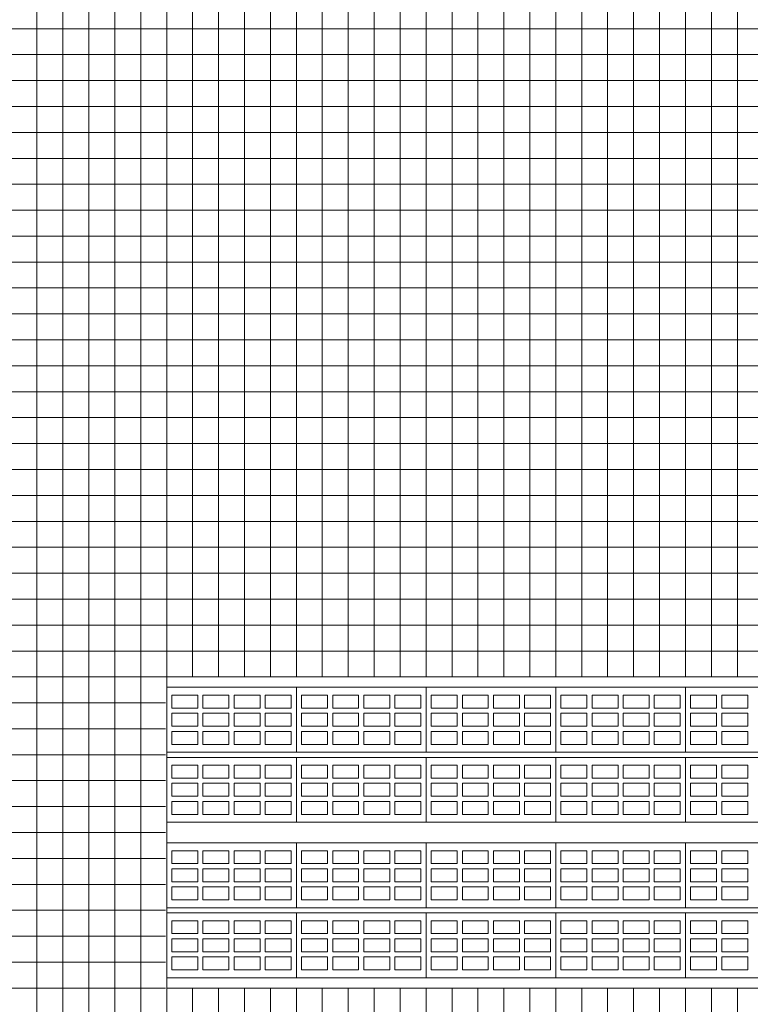
# Model space of a CAD drawing. Units: millimetres. Extents: x 386 to 512, y 68 to 128.
# Drawn here: x 458 to 461, y 86 to 89 of the extents above; entities that cross this region are included whole.
import ezdxf

# ---------------------------------------------------------------- set-up
doc = ezdxf.new("R2010")
doc.units = ezdxf.units.MM
for name, color, linetype, lineweight in [('Ceramica Cristal Bege', 43, 'Continuous', 5), ('FINA', 8, 'Continuous', 5), ('Junta', 104, 'Continuous', 20), ('LINHA VISTA', 7, 'Continuous', 20)]:
    doc.layers.add(name, color=color, linetype=linetype, lineweight=lineweight)
doc.layers.add('HACHURA', color=8, linetype='Continuous')

msp = doc.modelspace()

# ---------------------------------------------------------------- hatches: boundary and pattern name
at = {"layer": 'Ceramica Cristal Bege', "transparency": 33554508}
h = msp.add_hatch(dxfattribs=at)
h.set_pattern_fill('_USER', color=256, scale=0.1, style=0, double=1, pattern_type=0)
h.set_pattern_definition([(180, (388.9993, 114.06921), (0, 0.1), []), (90, (388.9993, 114.06921), (0.1, 6e-18), [])])
h.paths.add_polyline_path([(456.6943, 95.7692), (465.4993, 95.7692), (465.4993, 90.1692), (463.5943, 90.1692), (463.5943, 90.6692), (458.5943, 90.6692), (458.5943, 89.5692), (463.5943, 89.5692), (463.5943, 90.1692), (465.4993, 90.1692), (465.4993, 86.8692), (463.5943, 86.8692), (458.5943, 86.8692), (458.5943, 85.6692), (463.5943, 85.6692), (463.5943, 85.7092), (463.5943, 85.7092), (463.5943, 85.9592), (463.5943, 85.9592), (463.5943, 85.9792), (463.5943, 85.9792), (463.5943, 86.2292), (463.5943, 86.2292), (463.5943, 86.3092), (463.5943, 86.3092), (463.5943, 86.5592), (463.5943, 86.5592), (463.5943, 86.5792), (463.5943, 86.5792), (463.5943, 86.8292), (463.5943, 86.8292), (463.5943, 86.8692), (465.4993, 86.8692), (465.4993, 84.1492), (456.6943, 84.1492), (456.6943, 90.6892), (456.6943, 92.6692), (457.7243, 92.6692), (457.7243, 92.6692), (463.5943, 92.6692), (463.5943, 93.2692), (456.6943, 93.2692)])
at = {"layer": 'HACHURA'}
h = msp.add_hatch(dxfattribs=at)
h.set_pattern_fill('ANSI31', color=250, scale=0.4)
h.paths.add_polyline_path([(487.9993, 114.6692), (473.1243, 114.6692), (473.1243, 118.1703), (461.2993, 118.1703), (439.5493, 118.1703), (427.7243, 118.1703), (427.7243, 114.6692), (412.8493, 114.6692), (412.8493, 95.7692), (414.1743, 95.7692), (414.1743, 95.7692), (414.1993, 95.8692), (414.1993, 95.7692), (465.4993, 95.7692), (465.4993, 84.5992), (487.9993, 84.5992)])
h.paths.add_polyline_path([(462.2627, 96.3669, -1), (461.7251, 96.3669, -1)], flags=16)
h.paths.add_polyline_path([(439.1537, 96.3669, -1), (438.6162, 96.3669, -1)], flags=16)
h.paths.add_polyline_path([(467.5299, 117.4567, -1), (468.0674, 117.4567, -1)], flags=16)
h.paths.add_polyline_path([(447.1321, 108.1058), (453.7648, 108.1058), (453.7648, 110.3536), (447.1321, 110.3536)], flags=24)
h.paths.add_polyline_path([(438.6836, 96.156), (439.0863, 96.156), (439.0863, 96.5778), (438.6836, 96.5778)], flags=24)
h.paths.add_polyline_path([(461.7926, 96.156), (462.1952, 96.156), (462.1952, 96.5778), (461.7926, 96.5778)], flags=24)
h.paths.add_polyline_path([(467.5841, 117.2386), (468.0132, 117.2386), (468.0132, 117.6749), (467.5841, 117.6749)], flags=24)

# ---------------------------------------------------------------- linework, layer by layer
at = {"layer": 'FINA'}
for points in [[(458.5993, 86.5792), (459.0993, 86.5792), (459.0993, 86.8292), (458.5993, 86.8292)], [(459.0993, 86.5792), (459.5993, 86.5792), (459.5993, 86.8292), (459.0993, 86.8292)], [(459.5993, 86.5792), (460.0993, 86.5792), (460.0993, 86.8292), (459.5993, 86.8292)], [(460.0993, 86.5792), (460.5993, 86.5792), (460.5993, 86.8292), (460.0993, 86.8292)], [(460.5993, 86.5792), (461.0993, 86.5792), (461.0993, 86.8292), (460.5993, 86.8292)], [(458.6193, 86.7492), (458.7193, 86.7492), (458.7193, 86.7992), (458.6193, 86.7992)], [(458.7393, 86.7492), (458.8393, 86.7492), (458.8393, 86.7992), (458.7393, 86.7992)], [(458.8593, 86.7492), (458.9593, 86.7492), (458.9593, 86.7992), (458.8593, 86.7992)], [(458.9793, 86.7492), (459.0793, 86.7492), (459.0793, 86.7992), (458.9793, 86.7992)], [(459.1193, 86.7492), (459.2193, 86.7492), (459.2193, 86.7992), (459.1193, 86.7992)], [(459.2393, 86.7492), (459.3393, 86.7492), (459.3393, 86.7992), (459.2393, 86.7992)], [(459.3593, 86.7492), (459.4593, 86.7492), (459.4593, 86.7992), (459.3593, 86.7992)], [(459.4793, 86.7492), (459.5793, 86.7492), (459.5793, 86.7992), (459.4793, 86.7992)], [(459.6193, 86.7492), (459.7193, 86.7492), (459.7193, 86.7992), (459.6193, 86.7992)], [(459.7393, 86.7492), (459.8393, 86.7492), (459.8393, 86.7992), (459.7393, 86.7992)], [(459.8593, 86.7492), (459.9593, 86.7492), (459.9593, 86.7992), (459.8593, 86.7992)], [(459.9793, 86.7492), (460.0793, 86.7492), (460.0793, 86.7992), (459.9793, 86.7992)], [(460.1193, 86.7492), (460.2193, 86.7492), (460.2193, 86.7992), (460.1193, 86.7992)], [(460.2393, 86.7492), (460.3393, 86.7492), (460.3393, 86.7992), (460.2393, 86.7992)], [(460.3593, 86.7492), (460.4593, 86.7492), (460.4593, 86.7992), (460.3593, 86.7992)], [(460.4793, 86.7492), (460.5793, 86.7492), (460.5793, 86.7992), (460.4793, 86.7992)], [(460.6193, 86.7492), (460.7193, 86.7492), (460.7193, 86.7992), (460.6193, 86.7992)], [(460.7393, 86.7492), (460.8393, 86.7492), (460.8393, 86.7992), (460.7393, 86.7992)], [(458.6193, 86.6792), (458.7193, 86.6792), (458.7193, 86.7292), (458.6193, 86.7292)], [(458.7393, 86.6792), (458.8393, 86.6792), (458.8393, 86.7292), (458.7393, 86.7292)], [(458.8593, 86.6792), (458.9593, 86.6792), (458.9593, 86.7292), (458.8593, 86.7292)], [(458.9793, 86.6792), (459.0793, 86.6792), (459.0793, 86.7292), (458.9793, 86.7292)], [(459.1193, 86.6792), (459.2193, 86.6792), (459.2193, 86.7292), (459.1193, 86.7292)], [(459.2393, 86.6792), (459.3393, 86.6792), (459.3393, 86.7292), (459.2393, 86.7292)], [(459.3593, 86.6792), (459.4593, 86.6792), (459.4593, 86.7292), (459.3593, 86.7292)], [(459.4793, 86.6792), (459.5793, 86.6792), (459.5793, 86.7292), (459.4793, 86.7292)], [(459.6193, 86.6792), (459.7193, 86.6792), (459.7193, 86.7292), (459.6193, 86.7292)], [(459.7393, 86.6792), (459.8393, 86.6792), (459.8393, 86.7292), (459.7393, 86.7292)], [(459.8593, 86.6792), (459.9593, 86.6792), (459.9593, 86.7292), (459.8593, 86.7292)], [(459.9793, 86.6792), (460.0793, 86.6792), (460.0793, 86.7292), (459.9793, 86.7292)], [(460.1193, 86.6792), (460.2193, 86.6792), (460.2193, 86.7292), (460.1193, 86.7292)], [(460.2393, 86.6792), (460.3393, 86.6792), (460.3393, 86.7292), (460.2393, 86.7292)], [(460.3593, 86.6792), (460.4593, 86.6792), (460.4593, 86.7292), (460.3593, 86.7292)], [(460.4793, 86.6792), (460.5793, 86.6792), (460.5793, 86.7292), (460.4793, 86.7292)], [(460.6193, 86.6792), (460.7193, 86.6792), (460.7193, 86.7292), (460.6193, 86.7292)], [(460.7393, 86.6792), (460.8393, 86.6792), (460.8393, 86.7292), (460.7393, 86.7292)], [(458.6193, 86.6092), (458.7193, 86.6092), (458.7193, 86.6592), (458.6193, 86.6592)], [(458.7393, 86.6092), (458.8393, 86.6092), (458.8393, 86.6592), (458.7393, 86.6592)], [(458.8593, 86.6092), (458.9593, 86.6092), (458.9593, 86.6592), (458.8593, 86.6592)], [(458.9793, 86.6092), (459.0793, 86.6092), (459.0793, 86.6592), (458.9793, 86.6592)], [(459.1193, 86.6092), (459.2193, 86.6092), (459.2193, 86.6592), (459.1193, 86.6592)], [(459.2393, 86.6092), (459.3393, 86.6092), (459.3393, 86.6592), (459.2393, 86.6592)], [(459.3593, 86.6092), (459.4593, 86.6092), (459.4593, 86.6592), (459.3593, 86.6592)], [(459.4793, 86.6092), (459.5793, 86.6092), (459.5793, 86.6592), (459.4793, 86.6592)], [(459.6193, 86.6092), (459.7193, 86.6092), (459.7193, 86.6592), (459.6193, 86.6592)], [(459.7393, 86.6092), (459.8393, 86.6092), (459.8393, 86.6592), (459.7393, 86.6592)], [(459.8593, 86.6092), (459.9593, 86.6092), (459.9593, 86.6592), (459.8593, 86.6592)], [(459.9793, 86.6092), (460.0793, 86.6092), (460.0793, 86.6592), (459.9793, 86.6592)], [(460.1193, 86.6092), (460.2193, 86.6092), (460.2193, 86.6592), (460.1193, 86.6592)], [(460.2393, 86.6092), (460.3393, 86.6092), (460.3393, 86.6592), (460.2393, 86.6592)], [(460.3593, 86.6092), (460.4593, 86.6092), (460.4593, 86.6592), (460.3593, 86.6592)], [(460.4793, 86.6092), (460.5793, 86.6092), (460.5793, 86.6592), (460.4793, 86.6592)], [(460.6193, 86.6092), (460.7193, 86.6092), (460.7193, 86.6592), (460.6193, 86.6592)], [(460.7393, 86.6092), (460.8393, 86.6092), (460.8393, 86.6592), (460.7393, 86.6592)], [(458.5993, 86.3092), (459.0993, 86.3092), (459.0993, 86.5592), (458.5993, 86.5592)], [(459.0993, 86.3092), (459.5993, 86.3092), (459.5993, 86.5592), (459.0993, 86.5592)], [(459.5993, 86.3092), (460.0993, 86.3092), (460.0993, 86.5592), (459.5993, 86.5592)], [(460.0993, 86.3092), (460.5993, 86.3092), (460.5993, 86.5592), (460.0993, 86.5592)], [(460.5993, 86.3092), (461.0993, 86.3092), (461.0993, 86.5592), (460.5993, 86.5592)], [(458.6193, 86.4792), (458.7193, 86.4792), (458.7193, 86.5292), (458.6193, 86.5292)], [(458.7393, 86.4792), (458.8393, 86.4792), (458.8393, 86.5292), (458.7393, 86.5292)], [(458.8593, 86.4792), (458.9593, 86.4792), (458.9593, 86.5292), (458.8593, 86.5292)], [(458.9793, 86.4792), (459.0793, 86.4792), (459.0793, 86.5292), (458.9793, 86.5292)], [(459.1193, 86.4792), (459.2193, 86.4792), (459.2193, 86.5292), (459.1193, 86.5292)], [(459.2393, 86.4792), (459.3393, 86.4792), (459.3393, 86.5292), (459.2393, 86.5292)], [(459.3593, 86.4792), (459.4593, 86.4792), (459.4593, 86.5292), (459.3593, 86.5292)], [(459.4793, 86.4792), (459.5793, 86.4792), (459.5793, 86.5292), (459.4793, 86.5292)], [(459.6193, 86.4792), (459.7193, 86.4792), (459.7193, 86.5292), (459.6193, 86.5292)], [(459.7393, 86.4792), (459.8393, 86.4792), (459.8393, 86.5292), (459.7393, 86.5292)], [(459.8593, 86.4792), (459.9593, 86.4792), (459.9593, 86.5292), (459.8593, 86.5292)], [(459.9793, 86.4792), (460.0793, 86.4792), (460.0793, 86.5292), (459.9793, 86.5292)], [(460.1193, 86.4792), (460.2193, 86.4792), (460.2193, 86.5292), (460.1193, 86.5292)], [(460.2393, 86.4792), (460.3393, 86.4792), (460.3393, 86.5292), (460.2393, 86.5292)], [(460.3593, 86.4792), (460.4593, 86.4792), (460.4593, 86.5292), (460.3593, 86.5292)], [(460.4793, 86.4792), (460.5793, 86.4792), (460.5793, 86.5292), (460.4793, 86.5292)], [(460.6193, 86.4792), (460.7193, 86.4792), (460.7193, 86.5292), (460.6193, 86.5292)], [(460.7393, 86.4792), (460.8393, 86.4792), (460.8393, 86.5292), (460.7393, 86.5292)], [(458.6193, 86.4092), (458.7193, 86.4092), (458.7193, 86.4592), (458.6193, 86.4592)], [(458.7393, 86.4092), (458.8393, 86.4092), (458.8393, 86.4592), (458.7393, 86.4592)], [(458.8593, 86.4092), (458.9593, 86.4092), (458.9593, 86.4592), (458.8593, 86.4592)], [(458.9793, 86.4092), (459.0793, 86.4092), (459.0793, 86.4592), (458.9793, 86.4592)], [(459.1193, 86.4092), (459.2193, 86.4092), (459.2193, 86.4592), (459.1193, 86.4592)], [(459.2393, 86.4092), (459.3393, 86.4092), (459.3393, 86.4592), (459.2393, 86.4592)], [(459.3593, 86.4092), (459.4593, 86.4092), (459.4593, 86.4592), (459.3593, 86.4592)], [(459.4793, 86.4092), (459.5793, 86.4092), (459.5793, 86.4592), (459.4793, 86.4592)], [(459.6193, 86.4092), (459.7193, 86.4092), (459.7193, 86.4592), (459.6193, 86.4592)], [(459.7393, 86.4092), (459.8393, 86.4092), (459.8393, 86.4592), (459.7393, 86.4592)], [(459.8593, 86.4092), (459.9593, 86.4092), (459.9593, 86.4592), (459.8593, 86.4592)], [(459.9793, 86.4092), (460.0793, 86.4092), (460.0793, 86.4592), (459.9793, 86.4592)], [(460.1193, 86.4092), (460.2193, 86.4092), (460.2193, 86.4592), (460.1193, 86.4592)], [(460.2393, 86.4092), (460.3393, 86.4092), (460.3393, 86.4592), (460.2393, 86.4592)], [(460.3593, 86.4092), (460.4593, 86.4092), (460.4593, 86.4592), (460.3593, 86.4592)], [(460.4793, 86.4092), (460.5793, 86.4092), (460.5793, 86.4592), (460.4793, 86.4592)], [(460.6193, 86.4092), (460.7193, 86.4092), (460.7193, 86.4592), (460.6193, 86.4592)], [(460.7393, 86.4092), (460.8393, 86.4092), (460.8393, 86.4592), (460.7393, 86.4592)], [(458.6193, 86.3392), (458.7193, 86.3392), (458.7193, 86.3892), (458.6193, 86.3892)], [(458.7393, 86.3392), (458.8393, 86.3392), (458.8393, 86.3892), (458.7393, 86.3892)], [(458.8593, 86.3392), (458.9593, 86.3392), (458.9593, 86.3892), (458.8593, 86.3892)], [(458.9793, 86.3392), (459.0793, 86.3392), (459.0793, 86.3892), (458.9793, 86.3892)], [(459.1193, 86.3392), (459.2193, 86.3392), (459.2193, 86.3892), (459.1193, 86.3892)], [(459.2393, 86.3392), (459.3393, 86.3392), (459.3393, 86.3892), (459.2393, 86.3892)], [(459.3593, 86.3392), (459.4593, 86.3392), (459.4593, 86.3892), (459.3593, 86.3892)], [(459.4793, 86.3392), (459.5793, 86.3392), (459.5793, 86.3892), (459.4793, 86.3892)], [(459.6193, 86.3392), (459.7193, 86.3392), (459.7193, 86.3892), (459.6193, 86.3892)], [(459.7393, 86.3392), (459.8393, 86.3392), (459.8393, 86.3892), (459.7393, 86.3892)], [(459.8593, 86.3392), (459.9593, 86.3392), (459.9593, 86.3892), (459.8593, 86.3892)], [(459.9793, 86.3392), (460.0793, 86.3392), (460.0793, 86.3892), (459.9793, 86.3892)], [(460.1193, 86.3392), (460.2193, 86.3392), (460.2193, 86.3892), (460.1193, 86.3892)], [(460.2393, 86.3392), (460.3393, 86.3392), (460.3393, 86.3892), (460.2393, 86.3892)], [(460.3593, 86.3392), (460.4593, 86.3392), (460.4593, 86.3892), (460.3593, 86.3892)], [(460.4793, 86.3392), (460.5793, 86.3392), (460.5793, 86.3892), (460.4793, 86.3892)], [(460.6193, 86.3392), (460.7193, 86.3392), (460.7193, 86.3892), (460.6193, 86.3892)], [(460.7393, 86.3392), (460.8393, 86.3392), (460.8393, 86.3892), (460.7393, 86.3892)], [(458.5993, 85.9792), (459.0993, 85.9792), (459.0993, 86.2292), (458.5993, 86.2292)], [(458.6193, 86.1492), (458.7193, 86.1492), (458.7193, 86.1992), (458.6193, 86.1992)], [(458.7393, 86.1492), (458.8393, 86.1492), (458.8393, 86.1992), (458.7393, 86.1992)], [(458.8593, 86.1492), (458.9593, 86.1492), (458.9593, 86.1992), (458.8593, 86.1992)], [(458.9793, 86.1492), (459.0793, 86.1492), (459.0793, 86.1992), (458.9793, 86.1992)], [(459.0993, 85.9792), (459.5993, 85.9792), (459.5993, 86.2292), (459.0993, 86.2292)], [(459.1193, 86.1492), (459.2193, 86.1492), (459.2193, 86.1992), (459.1193, 86.1992)], [(459.2393, 86.1492), (459.3393, 86.1492), (459.3393, 86.1992), (459.2393, 86.1992)], [(459.3593, 86.1492), (459.4593, 86.1492), (459.4593, 86.1992), (459.3593, 86.1992)], [(459.4793, 86.1492), (459.5793, 86.1492), (459.5793, 86.1992), (459.4793, 86.1992)], [(459.5993, 85.9792), (460.0993, 85.9792), (460.0993, 86.2292), (459.5993, 86.2292)], [(459.6193, 86.1492), (459.7193, 86.1492), (459.7193, 86.1992), (459.6193, 86.1992)], [(459.7393, 86.1492), (459.8393, 86.1492), (459.8393, 86.1992), (459.7393, 86.1992)], [(459.8593, 86.1492), (459.9593, 86.1492), (459.9593, 86.1992), (459.8593, 86.1992)], [(459.9793, 86.1492), (460.0793, 86.1492), (460.0793, 86.1992), (459.9793, 86.1992)], [(460.0993, 85.9792), (460.5993, 85.9792), (460.5993, 86.2292), (460.0993, 86.2292)], [(460.1193, 86.1492), (460.2193, 86.1492), (460.2193, 86.1992), (460.1193, 86.1992)], [(460.2393, 86.1492), (460.3393, 86.1492), (460.3393, 86.1992), (460.2393, 86.1992)], [(460.3593, 86.1492), (460.4593, 86.1492), (460.4593, 86.1992), (460.3593, 86.1992)], [(460.4793, 86.1492), (460.5793, 86.1492), (460.5793, 86.1992), (460.4793, 86.1992)], [(460.5993, 85.9792), (461.0993, 85.9792), (461.0993, 86.2292), (460.5993, 86.2292)], [(460.6193, 86.1492), (460.7193, 86.1492), (460.7193, 86.1992), (460.6193, 86.1992)], [(460.7393, 86.1492), (460.8393, 86.1492), (460.8393, 86.1992), (460.7393, 86.1992)], [(458.6193, 86.0792), (458.7193, 86.0792), (458.7193, 86.1292), (458.6193, 86.1292)], [(458.7393, 86.0792), (458.8393, 86.0792), (458.8393, 86.1292), (458.7393, 86.1292)], [(458.8593, 86.0792), (458.9593, 86.0792), (458.9593, 86.1292), (458.8593, 86.1292)], [(458.9793, 86.0792), (459.0793, 86.0792), (459.0793, 86.1292), (458.9793, 86.1292)], [(459.1193, 86.0792), (459.2193, 86.0792), (459.2193, 86.1292), (459.1193, 86.1292)], [(459.2393, 86.0792), (459.3393, 86.0792), (459.3393, 86.1292), (459.2393, 86.1292)], [(459.3593, 86.0792), (459.4593, 86.0792), (459.4593, 86.1292), (459.3593, 86.1292)], [(459.4793, 86.0792), (459.5793, 86.0792), (459.5793, 86.1292), (459.4793, 86.1292)], [(459.6193, 86.0792), (459.7193, 86.0792), (459.7193, 86.1292), (459.6193, 86.1292)], [(459.7393, 86.0792), (459.8393, 86.0792), (459.8393, 86.1292), (459.7393, 86.1292)], [(459.8593, 86.0792), (459.9593, 86.0792), (459.9593, 86.1292), (459.8593, 86.1292)], [(459.9793, 86.0792), (460.0793, 86.0792), (460.0793, 86.1292), (459.9793, 86.1292)], [(460.1193, 86.0792), (460.2193, 86.0792), (460.2193, 86.1292), (460.1193, 86.1292)], [(460.2393, 86.0792), (460.3393, 86.0792), (460.3393, 86.1292), (460.2393, 86.1292)], [(460.3593, 86.0792), (460.4593, 86.0792), (460.4593, 86.1292), (460.3593, 86.1292)], [(460.4793, 86.0792), (460.5793, 86.0792), (460.5793, 86.1292), (460.4793, 86.1292)], [(460.6193, 86.0792), (460.7193, 86.0792), (460.7193, 86.1292), (460.6193, 86.1292)], [(460.7393, 86.0792), (460.8393, 86.0792), (460.8393, 86.1292), (460.7393, 86.1292)], [(458.6193, 86.0092), (458.7193, 86.0092), (458.7193, 86.0592), (458.6193, 86.0592)], [(458.7393, 86.0092), (458.8393, 86.0092), (458.8393, 86.0592), (458.7393, 86.0592)], [(458.8593, 86.0092), (458.9593, 86.0092), (458.9593, 86.0592), (458.8593, 86.0592)], [(458.9793, 86.0092), (459.0793, 86.0092), (459.0793, 86.0592), (458.9793, 86.0592)], [(459.1193, 86.0092), (459.2193, 86.0092), (459.2193, 86.0592), (459.1193, 86.0592)], [(459.2393, 86.0092), (459.3393, 86.0092), (459.3393, 86.0592), (459.2393, 86.0592)], [(459.3593, 86.0092), (459.4593, 86.0092), (459.4593, 86.0592), (459.3593, 86.0592)], [(459.4793, 86.0092), (459.5793, 86.0092), (459.5793, 86.0592), (459.4793, 86.0592)], [(459.6193, 86.0092), (459.7193, 86.0092), (459.7193, 86.0592), (459.6193, 86.0592)], [(459.7393, 86.0092), (459.8393, 86.0092), (459.8393, 86.0592), (459.7393, 86.0592)], [(459.8593, 86.0092), (459.9593, 86.0092), (459.9593, 86.0592), (459.8593, 86.0592)], [(459.9793, 86.0092), (460.0793, 86.0092), (460.0793, 86.0592), (459.9793, 86.0592)], [(460.1193, 86.0092), (460.2193, 86.0092), (460.2193, 86.0592), (460.1193, 86.0592)], [(460.2393, 86.0092), (460.3393, 86.0092), (460.3393, 86.0592), (460.2393, 86.0592)], [(460.3593, 86.0092), (460.4593, 86.0092), (460.4593, 86.0592), (460.3593, 86.0592)], [(460.4793, 86.0092), (460.5793, 86.0092), (460.5793, 86.0592), (460.4793, 86.0592)], [(460.6193, 86.0092), (460.7193, 86.0092), (460.7193, 86.0592), (460.6193, 86.0592)], [(460.7393, 86.0092), (460.8393, 86.0092), (460.8393, 86.0592), (460.7393, 86.0592)], [(458.5993, 85.7092), (459.0993, 85.7092), (459.0993, 85.9592), (458.5993, 85.9592)], [(459.0993, 85.7092), (459.5993, 85.7092), (459.5993, 85.9592), (459.0993, 85.9592)], [(459.5993, 85.7092), (460.0993, 85.7092), (460.0993, 85.9592), (459.5993, 85.9592)], [(460.0993, 85.7092), (460.5993, 85.7092), (460.5993, 85.9592), (460.0993, 85.9592)], [(460.5993, 85.7092), (461.0993, 85.7092), (461.0993, 85.9592), (460.5993, 85.9592)], [(458.6193, 85.8792), (458.7193, 85.8792), (458.7193, 85.9292), (458.6193, 85.9292)], [(458.7393, 85.8792), (458.8393, 85.8792), (458.8393, 85.9292), (458.7393, 85.9292)], [(458.8593, 85.8792), (458.9593, 85.8792), (458.9593, 85.9292), (458.8593, 85.9292)], [(458.9793, 85.8792), (459.0793, 85.8792), (459.0793, 85.9292), (458.9793, 85.9292)], [(459.1193, 85.8792), (459.2193, 85.8792), (459.2193, 85.9292), (459.1193, 85.9292)], [(459.2393, 85.8792), (459.3393, 85.8792), (459.3393, 85.9292), (459.2393, 85.9292)], [(459.3593, 85.8792), (459.4593, 85.8792), (459.4593, 85.9292), (459.3593, 85.9292)], [(459.4793, 85.8792), (459.5793, 85.8792), (459.5793, 85.9292), (459.4793, 85.9292)], [(459.6193, 85.8792), (459.7193, 85.8792), (459.7193, 85.9292), (459.6193, 85.9292)], [(459.7393, 85.8792), (459.8393, 85.8792), (459.8393, 85.9292), (459.7393, 85.9292)], [(459.8593, 85.8792), (459.9593, 85.8792), (459.9593, 85.9292), (459.8593, 85.9292)], [(459.9793, 85.8792), (460.0793, 85.8792), (460.0793, 85.9292), (459.9793, 85.9292)], [(460.1193, 85.8792), (460.2193, 85.8792), (460.2193, 85.9292), (460.1193, 85.9292)], [(460.2393, 85.8792), (460.3393, 85.8792), (460.3393, 85.9292), (460.2393, 85.9292)], [(460.3593, 85.8792), (460.4593, 85.8792), (460.4593, 85.9292), (460.3593, 85.9292)], [(460.4793, 85.8792), (460.5793, 85.8792), (460.5793, 85.9292), (460.4793, 85.9292)], [(460.6193, 85.8792), (460.7193, 85.8792), (460.7193, 85.9292), (460.6193, 85.9292)], [(460.7393, 85.8792), (460.8393, 85.8792), (460.8393, 85.9292), (460.7393, 85.9292)], [(458.6193, 85.8092), (458.7193, 85.8092), (458.7193, 85.8592), (458.6193, 85.8592)], [(458.7393, 85.8092), (458.8393, 85.8092), (458.8393, 85.8592), (458.7393, 85.8592)], [(458.8593, 85.8092), (458.9593, 85.8092), (458.9593, 85.8592), (458.8593, 85.8592)], [(458.9793, 85.8092), (459.0793, 85.8092), (459.0793, 85.8592), (458.9793, 85.8592)], [(459.1193, 85.8092), (459.2193, 85.8092), (459.2193, 85.8592), (459.1193, 85.8592)], [(459.2393, 85.8092), (459.3393, 85.8092), (459.3393, 85.8592), (459.2393, 85.8592)], [(459.3593, 85.8092), (459.4593, 85.8092), (459.4593, 85.8592), (459.3593, 85.8592)], [(459.4793, 85.8092), (459.5793, 85.8092), (459.5793, 85.8592), (459.4793, 85.8592)], [(459.6193, 85.8092), (459.7193, 85.8092), (459.7193, 85.8592), (459.6193, 85.8592)], [(459.7393, 85.8092), (459.8393, 85.8092), (459.8393, 85.8592), (459.7393, 85.8592)], [(459.8593, 85.8092), (459.9593, 85.8092), (459.9593, 85.8592), (459.8593, 85.8592)], [(459.9793, 85.8092), (460.0793, 85.8092), (460.0793, 85.8592), (459.9793, 85.8592)], [(460.1193, 85.8092), (460.2193, 85.8092), (460.2193, 85.8592), (460.1193, 85.8592)], [(460.2393, 85.8092), (460.3393, 85.8092), (460.3393, 85.8592), (460.2393, 85.8592)], [(460.3593, 85.8092), (460.4593, 85.8092), (460.4593, 85.8592), (460.3593, 85.8592)], [(460.4793, 85.8092), (460.5793, 85.8092), (460.5793, 85.8592), (460.4793, 85.8592)], [(460.6193, 85.8092), (460.7193, 85.8092), (460.7193, 85.8592), (460.6193, 85.8592)], [(460.7393, 85.8092), (460.8393, 85.8092), (460.8393, 85.8592), (460.7393, 85.8592)], [(458.6193, 85.7392), (458.7193, 85.7392), (458.7193, 85.7892), (458.6193, 85.7892)], [(458.7393, 85.7392), (458.8393, 85.7392), (458.8393, 85.7892), (458.7393, 85.7892)], [(458.8593, 85.7392), (458.9593, 85.7392), (458.9593, 85.7892), (458.8593, 85.7892)], [(458.9793, 85.7392), (459.0793, 85.7392), (459.0793, 85.7892), (458.9793, 85.7892)], [(459.1193, 85.7392), (459.2193, 85.7392), (459.2193, 85.7892), (459.1193, 85.7892)], [(459.2393, 85.7392), (459.3393, 85.7392), (459.3393, 85.7892), (459.2393, 85.7892)], [(459.3593, 85.7392), (459.4593, 85.7392), (459.4593, 85.7892), (459.3593, 85.7892)], [(459.4793, 85.7392), (459.5793, 85.7392), (459.5793, 85.7892), (459.4793, 85.7892)], [(459.6193, 85.7392), (459.7193, 85.7392), (459.7193, 85.7892), (459.6193, 85.7892)], [(459.7393, 85.7392), (459.8393, 85.7392), (459.8393, 85.7892), (459.7393, 85.7892)], [(459.8593, 85.7392), (459.9593, 85.7392), (459.9593, 85.7892), (459.8593, 85.7892)], [(459.9793, 85.7392), (460.0793, 85.7392), (460.0793, 85.7892), (459.9793, 85.7892)], [(460.1193, 85.7392), (460.2193, 85.7392), (460.2193, 85.7892), (460.1193, 85.7892)], [(460.2393, 85.7392), (460.3393, 85.7392), (460.3393, 85.7892), (460.2393, 85.7892)], [(460.3593, 85.7392), (460.4593, 85.7392), (460.4593, 85.7892), (460.3593, 85.7892)], [(460.4793, 85.7392), (460.5793, 85.7392), (460.5793, 85.7892), (460.4793, 85.7892)], [(460.6193, 85.7392), (460.7193, 85.7392), (460.7193, 85.7892), (460.6193, 85.7892)], [(460.7393, 85.7392), (460.8393, 85.7392), (460.8393, 85.7892), (460.7393, 85.7892)]]:
    msp.add_lwpolyline(points, close=True, dxfattribs=at)
at = {"layer": 'Junta'}
for p, q in [((458.5993, 92.6692), (458.5993, 84.1492)), ((456.6743, 86.8692), (458.5993, 86.8692))]:
    msp.add_line(p, q, dxfattribs=at)
at = {"layer": 'LINHA VISTA'}
msp.add_lwpolyline([(458.5993, 86.8692), (463.5993, 86.8692), (463.5993, 85.6692), (458.5993, 85.6692)], close=True, dxfattribs=at)

doc.saveas('drawing.dxf')
